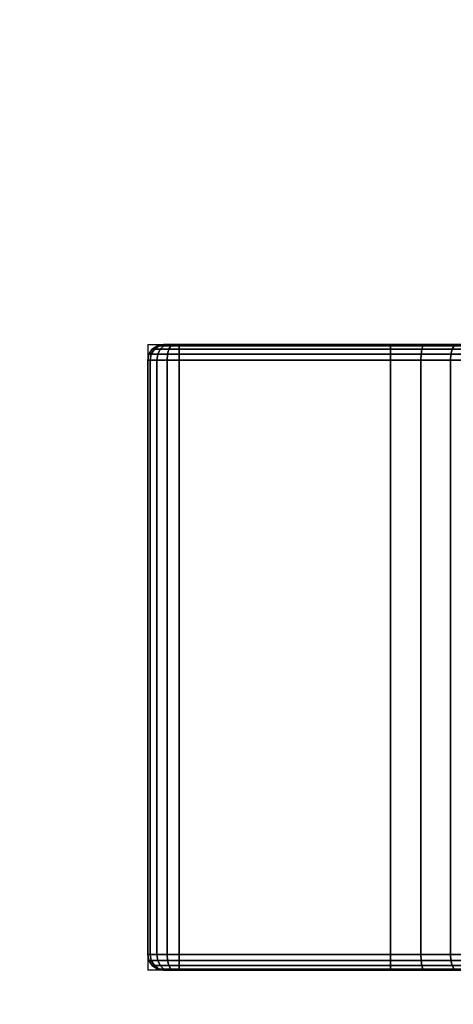
# Model space of a CAD drawing. Units: millimetres. Extents: x 8396 to 53433, y -2081 to 81661.
# Drawn here: x 8685 to 8713, y -1304 to -1241 of the extents above; entities that cross this region are included whole.
import ezdxf

# ---------------------------------------------------------------- set-up
doc = ezdxf.new("R2010")
doc.units = ezdxf.units.MM
doc.header["$LTSCALE"] = 200
doc.linetypes.add('HIDDEN', pattern=[0.375, 0.25, -0.125])
for name, color, linetype in [('72_HWAP_CA_D3_A_2DFURN_2D3-WKSF-TOP', 7, 'Continuous'), ('72_HWAP_INSERT', 7, 'Continuous'), ('72_HWAP_TL_D3_TABL-SUPPORT-TRIM', 7, 'Continuous')]:
    doc.layers.add(name, color=color, linetype=linetype)

# ---------------------------------------------------------------- blocks, each defined once
blk = doc.blocks.new('72HWCA3WKSF_WZRA')
for points in [[(0, -1, 0.705), (0, 0, 0.705), (1, 0, 0.705), (1, -1, 0.705)], [(0, 0, 0.73), (0, -1, 0.73), (1, -1, 0.73), (1, 0, 0.73)]]:
    blk.add_3dface(points)
blk = doc.blocks.new('XCAD03A7668EB25AB220D4C9392ABFE1090FE5')
at = {"layer": '72_HWAP_CA_D3_A_2DFURN_2D3-WKSF-TOP', "color": 0, "xscale": 1.596, "yscale": 0.796}
blk.add_blockref('72HWCA3WKSF_WZRA', (0.002, -0.002), dxfattribs=at)
blk = doc.blocks.new('72HWTL3TTSR_C_8_MID_SUPPORT_TRIM')
for points, invisible_edges in [([(0.019924, 0.128883, 0.006), (0.019707, 0.129207, 0.006), (-0.019707, 0.129207, 0.006), (-0.019924, 0.128883, 0.006)], 10), ([(-0.019383, 0.129424, 0.006), (-0.019707, 0.129207, 0.006), (0.019707, 0.129207, 0.006), (0.019383, 0.129424, 0.006)], 10), ([(-0.019, 0.1295, 0.006), (-0.019383, 0.129424, 0.006), (0.019383, 0.129424, 0.006), (0.019, 0.1295, 0.006)], 2), ([(0.02, 0.1285, 0.006), (0.019924, 0.128883, 0.006), (-0.019924, 0.128883, 0.006), (-0.02, 0.1285, 0.006)], 10), ([(-0.02, -0.1285, 0.006), (-0.02, 0.1285, 0.006), (-0.02, 0.056, 0.001), (-0.02, -0.056, 0.001)], 10), ([(-0.02, 0.056, 0.001), (-0.02, 0.1285, 0.006), (-0.02, 0.1275, 0.001), (-0.02, 0.114, 0.001)], 11), ([(-0.02, 0.1285, 0.006), (-0.02, 0.128207, 0.001293), (-0.02, 0.127883, 0.001076), (-0.02, 0.1275, 0.001)], 9), ([(-0.02, 0.1285, 0.006), (-0.02, 0.1285, 0.002), (-0.02, 0.128424, 0.001617), (-0.02, 0.128207, 0.001293)], 8), ([(0.02, 0.1285, 0.006), (-0.02, 0.1285, 0.006), (-0.02, -0.1285, 0.006), (0.02, -0.1285, 0.006)], 5), ([(0.02, 0.056, 0.001), (0.02, 0.1285, 0.006), (0.02, -0.1285, 0.006), (0.02, -0.056, 0.001)], 5), ([(0.02, 0.1275, 0.001), (0.02, 0.1285, 0.006), (0.02, 0.056, 0.001), (0.02, 0.114, 0.001)], 7), ([(0.02, 0.1275, 0.001), (0.02, 0.127883, 0.001076), (0.02, 0.128207, 0.001293), (0.02, 0.1285, 0.006)], 12), ([(0.02, 0.1285, 0.002), (0.02, 0.1285, 0.006), (0.02, 0.128207, 0.001293), (0.02, 0.128424, 0.001617)], 2), ([(-0.02, 0.058146, 0.000789), (-0.02, 0.056, 0.001), (-0.02, 0.114, 0.001), (-0.02, 0.111854, 0.000789)], 10), ([(0.02, 0.111854, 0.000789), (0.02, 0.114, 0.001), (0.02, 0.056, 0.001), (0.02, 0.058146, 0.000789)], 10), ([(-0.02, 0.060209, 0.000162), (-0.02, 0.058146, 0.000789), (-0.02, 0.111854, 0.000789), (-0.02, 0.10979, 0.000163)], 10), ([(0.02, 0.109791, 0.000162), (0.02, 0.111854, 0.000789), (0.02, 0.058146, 0.000789), (0.02, 0.06021, 0.000163)], 10)]:
    blk.add_3dface(points, dxfattribs=dict(invisible_edges=invisible_edges))
for points in [[(-0.019, 0.1295, 0.002), (-0.019, 0.1295, 0.006), (0.019, 0.1295, 0.006), (0.019, 0.1295, 0.002)], [(-0.019, 0.114), (-0.019, 0.1275), (0.019, 0.1275), (0.019, 0.114)]]:
    blk.add_3dface(points)
mesh = blk.add_polymesh((5, 5))
for k, corner in enumerate([(-0.02, 0.1285, 0.002), (-0.019924, 0.128883, 0.002), (-0.019707, 0.129207, 0.002), (-0.019383, 0.129424, 0.002), (-0.019, 0.1295, 0.002), (-0.02, 0.128424, 0.001617), (-0.019924, 0.128777, 0.001471), (-0.019707, 0.129077, 0.001347), (-0.019383, 0.129277, 0.001264), (-0.019, 0.129348, 0.001235), (-0.02, 0.128207, 0.001293), (-0.019924, 0.128478, 0.001022), (-0.019707, 0.128707, 0.000793), (-0.019383, 0.12886, 0.00064), (-0.019, 0.128914, 0.000586), (-0.02, 0.127883, 0.001076), (-0.019924, 0.128029, 0.000723), (-0.019707, 0.128153, 0.000423), (-0.019383, 0.128236, 0.000223), (-0.019, 0.128265, 0.000152), (-0.02, 0.1275, 0.001), (-0.019924, 0.1275, 0.000617), (-0.019707, 0.1275, 0.000293), (-0.019383, 0.1275, 0.000076), (-0.019, 0.1275)]):
    mesh.set_mesh_vertex(divmod(k, 5), corner)
mesh = blk.add_polymesh((2, 5))
for k, corner in enumerate([(-0.019, 0.1295, 0.002), (-0.019383, 0.129424, 0.002), (-0.019707, 0.129207, 0.002), (-0.019924, 0.128883, 0.002), (-0.02, 0.1285, 0.002), (-0.019, 0.1295, 0.006), (-0.019383, 0.129424, 0.006), (-0.019707, 0.129207, 0.006), (-0.019924, 0.128883, 0.006), (-0.02, 0.1285, 0.006)]):
    mesh.set_mesh_vertex(divmod(k, 5), corner)
mesh = blk.add_polymesh((2, 5))
for k, corner in enumerate([(0.019, 0.1295, 0.002), (0.019, 0.129348, 0.001235), (0.019, 0.128914, 0.000586), (0.019, 0.128265, 0.000152), (0.019, 0.1275), (-0.019, 0.1295, 0.002), (-0.019, 0.129348, 0.001235), (-0.019, 0.128914, 0.000586), (-0.019, 0.128265, 0.000152), (-0.019, 0.1275)]):
    mesh.set_mesh_vertex(divmod(k, 5), corner)
mesh = blk.add_polymesh((5, 5))
for k, corner in enumerate([(0.019, 0.1295, 0.002), (0.019383, 0.129424, 0.002), (0.019707, 0.129207, 0.002), (0.019924, 0.128883, 0.002), (0.02, 0.1285, 0.002), (0.019, 0.129348, 0.001235), (0.019383, 0.129277, 0.001264), (0.019707, 0.129077, 0.001347), (0.019924, 0.128777, 0.001471), (0.02, 0.128424, 0.001617), (0.019, 0.128914, 0.000586), (0.019383, 0.12886, 0.00064), (0.019707, 0.128707, 0.000793), (0.019924, 0.128478, 0.001022), (0.02, 0.128207, 0.001293), (0.019, 0.128265, 0.000152), (0.019383, 0.128236, 0.000223), (0.019707, 0.128153, 0.000423), (0.019924, 0.128029, 0.000723), (0.02, 0.127883, 0.001076), (0.019, 0.1275), (0.019383, 0.1275, 0.000076), (0.019707, 0.1275, 0.000293), (0.019924, 0.1275, 0.000617), (0.02, 0.1275, 0.001)]):
    mesh.set_mesh_vertex(divmod(k, 5), corner)
mesh = blk.add_polymesh((2, 5))
for k, corner in enumerate([(0.019, 0.1295, 0.006), (0.019383, 0.129424, 0.006), (0.019707, 0.129207, 0.006), (0.019924, 0.128883, 0.006), (0.02, 0.1285, 0.006), (0.019, 0.1295, 0.002), (0.019383, 0.129424, 0.002), (0.019707, 0.129207, 0.002), (0.019924, 0.128883, 0.002), (0.02, 0.1285, 0.002)]):
    mesh.set_mesh_vertex(divmod(k, 5), corner)
mesh = blk.add_polymesh((2, 5))
for k, corner in enumerate([(-0.019, 0.114), (-0.019383, 0.114, 0.000076), (-0.019707, 0.114, 0.000293), (-0.019924, 0.114, 0.000617), (-0.02, 0.114, 0.001), (-0.019, 0.1275), (-0.019383, 0.1275, 0.000076), (-0.019707, 0.1275, 0.000293), (-0.019924, 0.1275, 0.000617), (-0.02, 0.1275, 0.001)]):
    mesh.set_mesh_vertex(divmod(k, 5), corner)
mesh = blk.add_polymesh((2, 5))
for k, corner in enumerate([(0.019, 0.1275), (0.019383, 0.1275, 0.000076), (0.019707, 0.1275, 0.000293), (0.019924, 0.1275, 0.000617), (0.02, 0.1275, 0.001), (0.019, 0.114), (0.019383, 0.114, 0.000076), (0.019707, 0.114, 0.000293), (0.019924, 0.114, 0.000617), (0.02, 0.114, 0.001)]):
    mesh.set_mesh_vertex(divmod(k, 5), corner)
mesh = blk.add_polymesh((9, 5))
for k, corner in enumerate([(-0.019, 0.104, -0.01), (-0.019383, 0.103924, -0.01), (-0.019707, 0.103707, -0.01), (-0.019924, 0.103383, -0.01), (-0.02, 0.103, -0.01), (-0.019, 0.104192, -0.008049), (-0.019383, 0.104117, -0.008034), (-0.019707, 0.103905, -0.007992), (-0.019924, 0.103587, -0.007929), (-0.02, 0.103211, -0.007854), (-0.019, 0.104761, -0.006173), (-0.019383, 0.104691, -0.006144), (-0.019707, 0.104491, -0.006061), (-0.019924, 0.104191, -0.005937), (-0.02, 0.103837, -0.00579), (-0.019, 0.105685, -0.004444), (-0.019383, 0.105622, -0.004402), (-0.019707, 0.105442, -0.004282), (-0.019924, 0.105172, -0.004101), (-0.02, 0.104854, -0.003889), (-0.019, 0.106929, -0.002929), (-0.019383, 0.106875, -0.002875), (-0.019707, 0.106722, -0.002722), (-0.019924, 0.106492, -0.002492), (-0.02, 0.106222, -0.002222), (-0.019, 0.108444, -0.001685), (-0.019383, 0.108402, -0.001622), (-0.019707, 0.108282, -0.001442), (-0.019924, 0.108101, -0.001172), (-0.02, 0.107889, -0.000854), (-0.019, 0.110173, -0.000761), (-0.019383, 0.110144, -0.000691), (-0.019707, 0.110061, -0.000491), (-0.019924, 0.109937, -0.000191), (-0.02, 0.10979, 0.000163), (-0.019, 0.112049, -0.000192), (-0.019383, 0.112034, -0.000117), (-0.019707, 0.111992, 0.000095), (-0.019924, 0.111929, 0.000413), (-0.02, 0.111854, 0.000789), (-0.019, 0.114), (-0.019383, 0.114, 0.000076), (-0.019707, 0.114, 0.000293), (-0.019924, 0.114, 0.000617), (-0.02, 0.114, 0.001)]):
    mesh.set_mesh_vertex(divmod(k, 5), corner)
mesh = blk.add_polymesh((2, 9))
for k, corner in enumerate([(0.019, 0.114), (0.019, 0.112049, -0.000192), (0.019, 0.110173, -0.000761), (0.019, 0.108444, -0.001685), (0.019, 0.106929, -0.002929), (0.019, 0.105685, -0.004444), (0.019, 0.104761, -0.006173), (0.019, 0.104192, -0.008049), (0.019, 0.104, -0.01), (-0.019, 0.114), (-0.019, 0.112049, -0.000192), (-0.019, 0.110173, -0.000761), (-0.019, 0.108444, -0.001685), (-0.019, 0.106929, -0.002929), (-0.019, 0.105685, -0.004444), (-0.019, 0.104761, -0.006173), (-0.019, 0.104192, -0.008049), (-0.019, 0.104, -0.01)]):
    mesh.set_mesh_vertex(divmod(k, 9), corner)
mesh = blk.add_polymesh((9, 5))
for k, corner in enumerate([(0.02, 0.103, -0.01), (0.019924, 0.103383, -0.01), (0.019707, 0.103707, -0.01), (0.019383, 0.103924, -0.01), (0.019, 0.104, -0.01), (0.02, 0.103211, -0.007854), (0.019924, 0.103587, -0.007929), (0.019707, 0.103905, -0.007992), (0.019383, 0.104117, -0.008034), (0.019, 0.104192, -0.008049), (0.02, 0.103837, -0.00579), (0.019924, 0.104191, -0.005937), (0.019707, 0.104491, -0.006061), (0.019383, 0.104691, -0.006144), (0.019, 0.104761, -0.006173), (0.02, 0.104854, -0.003889), (0.019924, 0.105172, -0.004101), (0.019707, 0.105442, -0.004282), (0.019383, 0.105622, -0.004402), (0.019, 0.105685, -0.004444), (0.02, 0.106222, -0.002222), (0.019924, 0.106492, -0.002492), (0.019707, 0.106722, -0.002722), (0.019383, 0.106875, -0.002875), (0.019, 0.106929, -0.002929), (0.02, 0.107889, -0.000854), (0.019924, 0.108101, -0.001172), (0.019707, 0.108282, -0.001442), (0.019383, 0.108402, -0.001622), (0.019, 0.108444, -0.001685), (0.02, 0.10979, 0.000163), (0.019924, 0.109937, -0.000191), (0.019707, 0.110061, -0.000491), (0.019383, 0.110144, -0.000691), (0.019, 0.110173, -0.000761), (0.02, 0.111854, 0.000789), (0.019924, 0.111929, 0.000413), (0.019707, 0.111992, 0.000095), (0.019383, 0.112034, -0.000117), (0.019, 0.112049, -0.000192), (0.02, 0.114, 0.001), (0.019924, 0.114, 0.000617), (0.019707, 0.114, 0.000293), (0.019383, 0.114, 0.000076), (0.019, 0.114)]):
    mesh.set_mesh_vertex(divmod(k, 5), corner)
blk = doc.blocks.new('72HWTL2TTSR-MIDDLE-SUPORT')
at = {"linetype": 'HIDDEN'}
for p, q in [((-0.02, -0.1295), (-0.02, 0.1295)), ((0.02, 0.1295), (-0.02, 0.1295)), ((0.02, 0.1295), (0.02, -0.1295))]:
    blk.add_line(p, q, dxfattribs=at)
blk = doc.blocks.new('72hwap_tl2211E2636BAE0413ABF5810AA513FB324')
blk.add_blockref('72HWTL2TTSR-MIDDLE-SUPORT', (0.8, -0.3))
blk = doc.blocks.new('*U215')
at = {"color": 7}
blk.add_blockref('72hwap_tl2211E2636BAE0413ABF5810AA513FB324', (0, 0), dxfattribs=at)
at = {"layer": '72_HWAP_TL_D3_TABL-SUPPORT-TRIM', "color": 0}
blk.add_blockref('72HWTL3TTSR_C_8_MID_SUPPORT_TRIM', (0.8, -0.3, 0.699), dxfattribs=at)

msp = doc.modelspace()

# ---------------------------------------------------------------- block references
at = {"layer": '72_HWAP_INSERT', "xscale": 999.9999999981374, "yscale": 999.9999999990687, "zscale": 999.9999999989606}
for name, p, rotation in [('XCAD03A7668EB25AB220D4C9392ABFE1090FE5', (9223.003, -481.471, 0.003), 270), ('*U215', (8523.003, -2081.471, 0.003), 90)]:
    msp.add_blockref(name, p, dxfattribs=dict(at, rotation=rotation))

doc.saveas('drawing.dxf')
